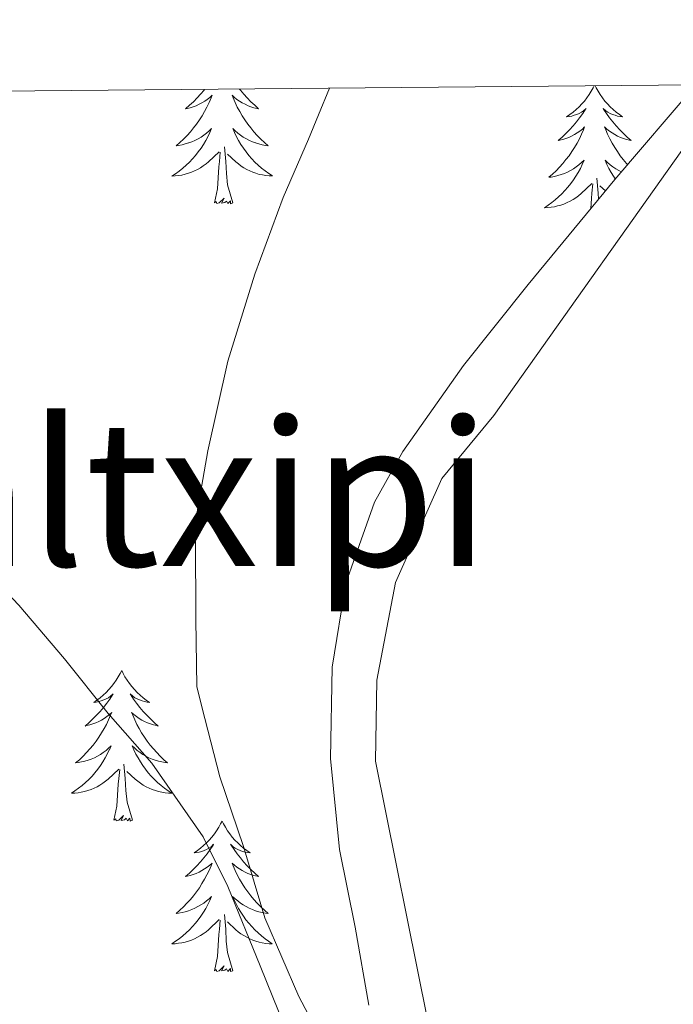
# Model space of a CAD drawing. Units: metres. Extents: x 558669 to 563150, y 4744484 to 4747493.
# Drawn here: x 562320 to 562372, y 4747149 to 4747227 of the extents above; entities that cross this region are included whole.
import ezdxf
from ezdxf.enums import TextEntityAlignment as Align

# ---------------------------------------------------------------- set-up
doc = ezdxf.new("R2010")
doc.units = ezdxf.units.M
doc.header["$MEASUREMENT"] = 0
doc.linetypes.add('TRAZOSX2', pattern=[1.5, 1, -0.5])
for name, color, linetype, lineweight in [('Level 35', 92, 'TRAZOSX2', 0), ('Level 36', 19, 'Continuous', 40), ('Level 45', 19, 'Continuous', 0), ('Level 5', 36, 'Continuous', 0), ('Level 61', 19, 'Continuous', 0)]:
    doc.layers.add(name, color=color, linetype=linetype, lineweight=lineweight)
doc.styles.add('Arial', font='ARIAL.TTF', dxfattribs={"height": 0.2})

msp = doc.modelspace()

# ---------------------------------------------------------------- linework, layer by layer
at = {"layer": 'Level 35', "color": 92, "linetype": 'Continuous', "lineweight": 0, "ltscale": 0.5}
msp.add_polyline3d([(562373.6, 4747222.07, 601.14), (562367.16, 4747214.58, 600.5), (562360.3, 4747206.27, 599.75), (562355.19, 4747199.85, 599.38), (562350.38, 4747193.05, 599.15), (562348.13, 4747189.04, 599.12), (562345.85, 4747182.62, 599.16), (562344.78, 4747175.97, 599.18), (562344.63, 4747168.73, 599.05), (562345.35, 4747161.53, 598.79), (562346.59, 4747155.39, 598.11), (562347.69, 4747149.21, 597.55)], dxfattribs=at)
at = {"layer": 'Level 36', "color": 92, "linetype": 'Continuous', "lineweight": 0}
for points in [[(562365.358, 4747053.027, 592.52), (562366.558, 4747054.077, 592.68), (562367.389, 4747056.307, 592.65), (562367.77, 4747058.616, 592.61), (562367.981, 4747062.506, 592.76), (562368.003, 4747066.396, 592.88), (562367.764, 4747070.965, 592.96), (562367.546, 4747075.535, 593), (562367.428, 4747079.804, 593), (562367.309, 4747084.084, 593), (562367.041, 4747088.703, 592.99), (562366.653, 4747093.333, 592.98), (562366.215, 4747098.193, 593.08), (562365.307, 4747102.962, 593.35), (562358.826, 4747125.451, 595.05), (562352.356, 4747147.929, 596.75), (562348.204, 4747168.538, 597.1), (562348.326, 4747174.937, 598.03), (562349.799, 4747182.686, 598.25), (562353.452, 4747190.915, 598.38), (562357.583, 4747195.904, 598.86), (562374.659, 4747219.959, 599.88), (562376.469, 4747222.099, 599.92)], [(562365.54, 4747222, 0.01), (562365.46, 4747221.85, 0.01), (562365.3, 4747221.58, 0.01), (562365.14, 4747221.31, 0.01), (562364.96, 4747221.05, 0.01), (562364.76, 4747220.8, 0.01), (562364.55, 4747220.57, 0.01), (562364.34, 4747220.34, 0.01), (562364.1, 4747220.12, 0.01), (562363.86, 4747219.92, 0.01), (562363.61, 4747219.73, 0.01), (562363.35, 4747219.55, 0.01), (562363.55, 4747219.58, 0.01), (562363.76, 4747219.61, 0.01), (562363.96, 4747219.67, 0.01), (562364.15, 4747219.74, 0.01), (562364.34, 4747219.82, 0.01), (562364.52, 4747219.92, 0.01), (562364.69, 4747220.03, 0.01), (562364.9, 4747220.22, 0.01), (562364.86, 4747220.16, 0.01), (562364.63, 4747219.81, 0.01), (562364.38, 4747219.48, 0.01), (562364.13, 4747219.15, 0.01), (562363.86, 4747218.84, 0.01), (562363.58, 4747218.53, 0.01), (562363.29, 4747218.24, 0.01), (562362.99, 4747217.95, 0.01), (562362.67, 4747217.68, 0.01), (562362.8, 4747217.71, 0.01), (562363.04, 4747217.76, 0.01), (562363.28, 4747217.84, 0.01), (562363.52, 4747217.92, 0.01), (562363.75, 4747218.03, 0.01), (562363.98, 4747218.15, 0.01), (562364.19, 4747218.28, 0.01), (562364.4, 4747218.42, 0.01), (562364.6, 4747218.58, 0.01), (562364.78, 4747218.75, 0.01), (562364.69, 4747218.53, 0.01), (562364.54, 4747218.17, 0.01), (562364.37, 4747217.81, 0.01), (562364.18, 4747217.46, 0.01), (562363.98, 4747217.12, 0.01), (562363.77, 4747216.79, 0.01), (562363.54, 4747216.47, 0.01), (562363.3, 4747216.16, 0.01), (562363.05, 4747215.86, 0.01), (562362.79, 4747215.56, 0.01), (562362.51, 4747215.28, 0.01), (562362.23, 4747215.01, 0.01), (562361.93, 4747214.76, 0.01), (562362.13, 4747214.78, 0.01), (562362.39, 4747214.83, 0.01), (562362.66, 4747214.89, 0.01), (562362.92, 4747214.97, 0.01), (562363.17, 4747215.06, 0.01), (562363.42, 4747215.17, 0.01), (562363.66, 4747215.3, 0.01), (562363.89, 4747215.43, 0.01), (562364.12, 4747215.58, 0.01), (562364.33, 4747215.75, 0.01), (562364.54, 4747215.92, 0.01), (562364.74, 4747216.11, 0.01), (562364.59, 4747215.78, 0.01)], [(562365.6, 4747222, 0.01), (562365.68, 4747221.85, 0.01), (562365.84, 4747221.58, 0.01), (562366, 4747221.31, 0.01), (562366.19, 4747221.05, 0.01), (562366.38, 4747220.8, 0.01), (562366.59, 4747220.57, 0.01), (562366.81, 4747220.34, 0.01), (562367.04, 4747220.12, 0.01), (562367.28, 4747219.92, 0.01), (562367.53, 4747219.73, 0.01), (562367.79, 4747219.55, 0.01), (562367.59, 4747219.58, 0.01), (562367.39, 4747219.61, 0.01), (562367.19, 4747219.67, 0.01), (562366.99, 4747219.74, 0.01), (562366.8, 4747219.82, 0.01), (562366.62, 4747219.92, 0.01), (562366.45, 4747220.03, 0.01), (562366.24, 4747220.22, 0.01), (562366.28, 4747220.16, 0.01), (562366.51, 4747219.81, 0.01), (562366.76, 4747219.48, 0.01), (562367.01, 4747219.15, 0.01), (562367.28, 4747218.84, 0.01), (562367.56, 4747218.53, 0.01), (562367.85, 4747218.24, 0.01), (562368.16, 4747217.95, 0.01), (562368.47, 4747217.68, 0.01), (562368.34, 4747217.71, 0.01), (562368.1, 4747217.76, 0.01), (562367.86, 4747217.84, 0.01), (562367.62, 4747217.92, 0.01), (562367.39, 4747218.03, 0.01), (562367.17, 4747218.15, 0.01), (562366.95, 4747218.28, 0.01), (562366.74, 4747218.42, 0.01), (562366.55, 4747218.58, 0.01), (562366.36, 4747218.75, 0.01), (562366.45, 4747218.53, 0.01), (562366.6, 4747218.17, 0.01), (562366.78, 4747217.81, 0.01), (562366.96, 4747217.46, 0.01), (562367.16, 4747217.12, 0.01), (562367.37, 4747216.79, 0.01), (562367.6, 4747216.47, 0.01), (562367.84, 4747216.16, 0.01), (562368.09, 4747215.86, 0.01), (562368.17, 4747215.76, 0.01)], [(562334.67, 4747221.73, 0.01), (562334.62, 4747221.66, 0.01), (562334.35, 4747221.34, 0.01), (562334.07, 4747221.04, 0.01), (562333.78, 4747220.74, 0.01), (562333.47, 4747220.46, 0.01), (562333.16, 4747220.19, 0.01), (562333.28, 4747220.21, 0.01), (562333.53, 4747220.27, 0.01), (562333.77, 4747220.34, 0.01), (562334.01, 4747220.43, 0.01), (562334.24, 4747220.54, 0.01), (562334.46, 4747220.65, 0.01), (562334.68, 4747220.78, 0.01), (562334.88, 4747220.93, 0.01), (562335.08, 4747221.09, 0.01), (562335.27, 4747221.26, 0.01), (562335.18, 4747221.04, 0.01), (562335.02, 4747220.67, 0.01), (562334.85, 4747220.32, 0.01), (562334.67, 4747219.97, 0.01), (562334.47, 4747219.63, 0.01), (562334.26, 4747219.3, 0.01), (562334.03, 4747218.98, 0.01), (562333.79, 4747218.67, 0.01), (562333.54, 4747218.36, 0.01), (562333.28, 4747218.07, 0.01), (562333, 4747217.79, 0.01), (562332.71, 4747217.52, 0.01), (562332.42, 4747217.26, 0.01), (562332.61, 4747217.29, 0.01), (562332.88, 4747217.34, 0.01), (562333.14, 4747217.4, 0.01), (562333.4, 4747217.48, 0.01)], [(562337.43, 4747221.75, 0.01), (562337.5, 4747221.66, 0.01), (562337.77, 4747221.34, 0.01), (562338.05, 4747221.04, 0.01), (562338.34, 4747220.74, 0.01), (562338.64, 4747220.46, 0.01), (562338.95, 4747220.19, 0.01), (562338.83, 4747220.21, 0.01), (562338.58, 4747220.27, 0.01), (562338.34, 4747220.34, 0.01), (562338.11, 4747220.43, 0.01), (562337.88, 4747220.54, 0.01), (562337.65, 4747220.65, 0.01), (562337.44, 4747220.78, 0.01), (562337.23, 4747220.93, 0.01), (562337.03, 4747221.09, 0.01), (562336.85, 4747221.26, 0.01), (562336.93, 4747221.04, 0.01), (562337.09, 4747220.67, 0.01), (562337.26, 4747220.32, 0.01), (562337.45, 4747219.97, 0.01), (562337.64, 4747219.63, 0.01), (562337.86, 4747219.3, 0.01), (562338.08, 4747218.98, 0.01), (562338.32, 4747218.67, 0.01), (562338.57, 4747218.36, 0.01), (562338.84, 4747218.07, 0.01), (562339.11, 4747217.79, 0.01), (562339.4, 4747217.52, 0.01), (562339.7, 4747217.26, 0.01), (562339.5, 4747217.29, 0.01), (562339.23, 4747217.34, 0.01), (562338.97, 4747217.4, 0.01), (562338.71, 4747217.48, 0.01)], [(562333.405, 4747217.485, 0.01), (562333.665, 4747217.575, 0.01), (562333.905, 4747217.685, 0.01), (562334.145, 4747217.805, 0.01), (562334.385, 4747217.945, 0.01), (562334.605, 4747218.095, 0.01), (562334.825, 4747218.264, 0.01), (562335.025, 4747218.434, 0.01), (562335.225, 4747218.624, 0.01), (562335.085, 4747218.294, 0.01), (562334.925, 4747217.974, 0.01), (562334.765, 4747217.665, 0.01), (562334.575, 4747217.355, 0.01), (562334.384, 4747217.065, 0.01), (562334.164, 4747216.775, 0.01), (562333.944, 4747216.495, 0.01), (562333.714, 4747216.225, 0.01), (562333.464, 4747215.965, 0.01), (562333.204, 4747215.725, 0.01), (562332.934, 4747215.475, 0.01), (562332.664, 4747215.255, 0.01), (562332.374, 4747215.045, 0.01), (562332.084, 4747214.855, 0.01), (562332.344, 4747214.865, 0.01), (562332.604, 4747214.895, 0.01), (562332.874, 4747214.935, 0.01), (562333.124, 4747214.995, 0.01), (562333.384, 4747215.075, 0.01), (562333.634, 4747215.155, 0.01), (562333.874, 4747215.265, 0.01), (562334.114, 4747215.375, 0.01), (562334.344, 4747215.505, 0.01), (562334.564, 4747215.655, 0.01), (562334.784, 4747215.815, 0.01), (562334.984, 4747215.985, 0.01), (562335.834, 4747216.785, 0.01)], [(562338.714, 4747217.484, 0.01), (562338.464, 4747217.574, 0.01), (562338.214, 4747217.684, 0.01), (562337.974, 4747217.804, 0.01), (562337.734, 4747217.944, 0.01), (562337.514, 4747218.094, 0.01), (562337.294, 4747218.264, 0.01), (562337.095, 4747218.434, 0.01), (562336.895, 4747218.624, 0.01), (562337.034, 4747218.294, 0.01), (562337.194, 4747217.974, 0.01), (562337.364, 4747217.664, 0.01), (562337.544, 4747217.354, 0.01), (562337.744, 4747217.064, 0.01), (562337.954, 4747216.774, 0.01), (562338.174, 4747216.494, 0.01), (562338.403, 4747216.224, 0.01), (562338.653, 4747215.964, 0.01), (562338.913, 4747215.724, 0.01), (562339.183, 4747215.484, 0.01), (562339.463, 4747215.264, 0.01), (562339.753, 4747215.054, 0.01), (562340.043, 4747214.864, 0.01), (562339.773, 4747214.874, 0.01), (562339.513, 4747214.904, 0.01), (562339.253, 4747214.944, 0.01), (562338.993, 4747214.994, 0.01), (562338.733, 4747215.074, 0.01), (562338.483, 4747215.154, 0.01), (562338.243, 4747215.264, 0.01), (562338.003, 4747215.374, 0.01), (562337.773, 4747215.504, 0.01), (562337.553, 4747215.654, 0.01), (562337.343, 4747215.814, 0.01), (562337.134, 4747215.984, 0.01), (562336.474, 4747216.604, 0.01)], [(562336.91, 4747212.73, 0.01), (562336.48, 4747214.17, 0.01), (562336.39, 4747215.07, 0.01), (562336.34, 4747216.02, 0.01), (562336.24, 4747217.18, 0.01)], [(562335.44, 4747212.73, 0.01), (562335.68, 4747213.84, 0.01), (562335.8, 4747215.59, 0.01), (562335.84, 4747216.02, 0.01), (562335.91, 4747216.74, 0.01)], [(562364.589, 4747215.781, 0.01), (562364.439, 4747215.461, 0.01), (562364.269, 4747215.151, 0.01), (562364.089, 4747214.841, 0.01), (562363.889, 4747214.551, 0.01), (562363.679, 4747214.261, 0.01), (562363.459, 4747213.981, 0.01), (562363.218, 4747213.711, 0.01), (562362.978, 4747213.461, 0.01), (562362.718, 4747213.211, 0.01), (562362.448, 4747212.981, 0.01), (562362.168, 4747212.752, 0.01), (562361.878, 4747212.542, 0.01), (562361.588, 4747212.352, 0.01), (562361.858, 4747212.362, 0.01), (562362.118, 4747212.392, 0.01), (562362.378, 4747212.432, 0.01), (562362.638, 4747212.491, 0.01), (562362.898, 4747212.561, 0.01), (562363.138, 4747212.641, 0.01), (562363.388, 4747212.751, 0.01), (562363.628, 4747212.861, 0.01), (562363.858, 4747213.001, 0.01), (562364.078, 4747213.141, 0.01), (562364.288, 4747213.301, 0.01), (562364.498, 4747213.471, 0.01), (562365.338, 4747214.271, 0.01)], [(562367.68, 4747215.19, 0.01), (562367.48, 4747215.3, 0.01), (562367.25, 4747215.43, 0.01), (562367.02, 4747215.58, 0.01), (562366.81, 4747215.75, 0.01), (562366.6, 4747215.92, 0.01), (562366.41, 4747216.11, 0.01), (562366.55, 4747215.78, 0.01), (562366.7, 4747215.46, 0.01), (562366.87, 4747215.15, 0.01), (562367.06, 4747214.84, 0.01), (562367.2, 4747214.63, 0.01)], [(562365.26, 4747212.28, 0.01), (562365.31, 4747213.08, 0.01), (562365.36, 4747213.51, 0.01), (562365.42, 4747214.23, 0.01)], [(562365.88, 4747213.04, 0.01), (562365.86, 4747213.51, 0.01), (562365.75, 4747214.68, 0.01)], [(562366.42, 4747213.69, 0.01), (562365.99, 4747214.09, 0.01)], [(562336.91, 4747212.73, 0.01), (562336.73, 4747212.66, 0.01), (562336.71, 4747212.9, 0.01), (562336.52, 4747212.68, 0.01), (562336.4, 4747212.88, 0.01), (562336.28, 4747212.77, 0.01), (562336.01, 4747212.72, 0.01), (562336.21, 4747213.11, 0.01), (562335.82, 4747212.73, 0.01), (562335.64, 4747212.68, 0.01), (562335.59, 4747212.84, 0.01), (562335.44, 4747212.73, 0.01)], [(562328.1, 4747175.7, 0.01), (562327.98, 4747175.48, 0.01), (562327.83, 4747175.2, 0.01), (562327.66, 4747174.94, 0.01), (562327.48, 4747174.68, 0.01), (562327.28, 4747174.43, 0.01), (562327.08, 4747174.2, 0.01), (562326.86, 4747173.97, 0.01), (562326.63, 4747173.75, 0.01), (562326.39, 4747173.55, 0.01), (562326.14, 4747173.36, 0.01), (562325.88, 4747173.18, 0.01), (562326.08, 4747173.2, 0.01), (562326.28, 4747173.24, 0.01), (562326.48, 4747173.3, 0.01), (562326.67, 4747173.37, 0.01), (562326.86, 4747173.45, 0.01), (562327.04, 4747173.55, 0.01), (562327.22, 4747173.66, 0.01), (562327.42, 4747173.85, 0.01), (562327.38, 4747173.79, 0.01), (562327.15, 4747173.44, 0.01), (562326.91, 4747173.11, 0.01), (562326.65, 4747172.78, 0.01), (562326.38, 4747172.47, 0.01), (562326.1, 4747172.16, 0.01), (562325.81, 4747171.87, 0.01), (562325.51, 4747171.58, 0.01), (562325.2, 4747171.31, 0.01), (562325.32, 4747171.34, 0.01), (562325.57, 4747171.39, 0.01), (562325.81, 4747171.47, 0.01), (562326.04, 4747171.56, 0.01), (562326.28, 4747171.66, 0.01), (562326.5, 4747171.78, 0.01), (562326.72, 4747171.91, 0.01), (562326.92, 4747172.05, 0.01), (562327.12, 4747172.21, 0.01), (562327.31, 4747172.38, 0.01), (562327.22, 4747172.16, 0.01), (562327.06, 4747171.8, 0.01), (562326.89, 4747171.44, 0.01), (562326.71, 4747171.1, 0.01), (562326.51, 4747170.76, 0.01), (562326.29, 4747170.42, 0.01), (562326.07, 4747170.1, 0.01), (562325.83, 4747169.79, 0.01), (562325.58, 4747169.49, 0.01), (562325.31, 4747169.2, 0.01), (562325.04, 4747168.91, 0.01), (562324.75, 4747168.64, 0.01), (562324.45, 4747168.39, 0.01), (562324.65, 4747168.41, 0.01), (562324.92, 4747168.46, 0.01), (562325.18, 4747168.52, 0.01), (562325.44, 4747168.6, 0.01), (562325.69, 4747168.69, 0.01), (562325.94, 4747168.8, 0.01), (562326.18, 4747168.92, 0.01), (562326.42, 4747169.06, 0.01), (562326.64, 4747169.21, 0.01), (562326.86, 4747169.38, 0.01), (562327.06, 4747169.55, 0.01), (562327.26, 4747169.74, 0.01), (562327.12, 4747169.41, 0.01)], [(562328.1, 4747175.7, 0.01), (562328.21, 4747175.48, 0.01), (562328.36, 4747175.2, 0.01), (562328.53, 4747174.94, 0.01), (562328.71, 4747174.68, 0.01), (562328.9, 4747174.43, 0.01), (562329.11, 4747174.2, 0.01), (562329.33, 4747173.97, 0.01), (562329.56, 4747173.75, 0.01), (562329.8, 4747173.55, 0.01), (562330.05, 4747173.36, 0.01), (562330.31, 4747173.18, 0.01), (562330.11, 4747173.2, 0.01), (562329.91, 4747173.24, 0.01), (562329.71, 4747173.3, 0.01), (562329.52, 4747173.37, 0.01), (562329.33, 4747173.45, 0.01), (562329.15, 4747173.55, 0.01), (562328.97, 4747173.66, 0.01), (562328.77, 4747173.85, 0.01), (562328.81, 4747173.79, 0.01), (562329.04, 4747173.44, 0.01), (562329.28, 4747173.11, 0.01), (562329.54, 4747172.78, 0.01), (562329.8, 4747172.47, 0.01), (562330.08, 4747172.16, 0.01), (562330.38, 4747171.87, 0.01), (562330.68, 4747171.58, 0.01), (562330.99, 4747171.31, 0.01), (562330.87, 4747171.34, 0.01), (562330.62, 4747171.39, 0.01), (562330.38, 4747171.47, 0.01), (562330.14, 4747171.56, 0.01), (562329.91, 4747171.66, 0.01), (562329.69, 4747171.78, 0.01), (562329.48, 4747171.91, 0.01), (562329.27, 4747172.05, 0.01), (562329.07, 4747172.21, 0.01), (562328.88, 4747172.38, 0.01), (562328.97, 4747172.16, 0.01), (562329.13, 4747171.8, 0.01), (562329.3, 4747171.44, 0.01), (562329.48, 4747171.1, 0.01), (562329.68, 4747170.76, 0.01), (562329.9, 4747170.42, 0.01), (562330.12, 4747170.1, 0.01), (562330.36, 4747169.79, 0.01), (562330.61, 4747169.49, 0.01), (562330.88, 4747169.2, 0.01), (562331.15, 4747168.91, 0.01), (562331.44, 4747168.64, 0.01), (562331.74, 4747168.39, 0.01), (562331.54, 4747168.41, 0.01), (562331.27, 4747168.46, 0.01), (562331.01, 4747168.52, 0.01), (562330.75, 4747168.6, 0.01), (562330.5, 4747168.69, 0.01), (562330.25, 4747168.8, 0.01), (562330.01, 4747168.92, 0.01), (562329.77, 4747169.06, 0.01), (562329.55, 4747169.21, 0.01), (562329.33, 4747169.38, 0.01), (562329.13, 4747169.55, 0.01), (562328.93, 4747169.74, 0.01), (562329.07, 4747169.41, 0.01)], [(562327.118, 4747169.41, 0.01), (562326.958, 4747169.09, 0.01), (562326.788, 4747168.781, 0.01), (562326.608, 4747168.471, 0.01), (562326.407, 4747168.181, 0.01), (562326.197, 4747167.891, 0.01), (562325.977, 4747167.611, 0.01), (562325.747, 4747167.341, 0.01), (562325.497, 4747167.081, 0.01), (562325.237, 4747166.841, 0.01), (562324.967, 4747166.611, 0.01), (562324.687, 4747166.381, 0.01), (562324.397, 4747166.181, 0.01), (562324.117, 4747165.981, 0.01), (562324.377, 4747165.991, 0.01), (562324.637, 4747166.021, 0.01), (562324.897, 4747166.061, 0.01), (562325.157, 4747166.121, 0.01), (562325.417, 4747166.191, 0.01), (562325.667, 4747166.281, 0.01), (562325.907, 4747166.381, 0.01), (562326.147, 4747166.491, 0.01), (562326.377, 4747166.621, 0.01), (562326.597, 4747166.771, 0.01), (562326.817, 4747166.931, 0.01), (562327.017, 4747167.101, 0.01), (562327.867, 4747167.9, 0.01)], [(562329.068, 4747169.41, 0.01), (562329.227, 4747169.09, 0.01), (562329.397, 4747168.78, 0.01), (562329.577, 4747168.47, 0.01), (562329.777, 4747168.18, 0.01), (562329.987, 4747167.89, 0.01), (562330.207, 4747167.61, 0.01), (562330.437, 4747167.34, 0.01), (562330.686, 4747167.08, 0.01), (562330.946, 4747166.84, 0.01), (562331.216, 4747166.61, 0.01), (562331.496, 4747166.38, 0.01), (562331.776, 4747166.18, 0.01), (562332.076, 4747165.98, 0.01), (562331.806, 4747165.99, 0.01), (562331.546, 4747166.02, 0.01), (562331.276, 4747166.06, 0.01), (562331.026, 4747166.12, 0.01), (562330.766, 4747166.19, 0.01), (562330.516, 4747166.28, 0.01), (562330.276, 4747166.38, 0.01), (562330.036, 4747166.49, 0.01), (562329.806, 4747166.62, 0.01), (562329.586, 4747166.77, 0.01), (562329.367, 4747166.93, 0.01), (562329.167, 4747167.1, 0.01), (562328.507, 4747167.72, 0.01)], [(562328.95, 4747163.85, 0.01), (562328.52, 4747165.29, 0.01), (562328.43, 4747166.19, 0.01), (562328.38, 4747167.14, 0.01), (562328.28, 4747168.3, 0.01)], [(562327.48, 4747163.85, 0.01), (562327.72, 4747164.97, 0.01), (562327.83, 4747166.71, 0.01), (562327.88, 4747167.14, 0.01), (562327.94, 4747167.86, 0.01)], [(562328.95, 4747163.85, 0.01), (562328.77, 4747163.78, 0.01), (562328.75, 4747164.02, 0.01), (562328.56, 4747163.8, 0.01), (562328.44, 4747164, 0.01), (562328.32, 4747163.89, 0.01), (562328.05, 4747163.84, 0.01), (562328.25, 4747164.23, 0.01), (562327.86, 4747163.85, 0.01), (562327.67, 4747163.8, 0.01), (562327.63, 4747163.96, 0.01), (562327.48, 4747163.85, 0.01)], [(562336.05, 4747163.78, 0.01), (562335.94, 4747163.56, 0.01), (562335.79, 4747163.29, 0.01), (562335.62, 4747163.02, 0.01), (562335.44, 4747162.76, 0.01), (562335.24, 4747162.52, 0.01), (562335.04, 4747162.28, 0.01), (562334.82, 4747162.05, 0.01), (562334.59, 4747161.84, 0.01), (562334.35, 4747161.63, 0.01), (562334.1, 4747161.44, 0.01), (562333.84, 4747161.26, 0.01), (562334.04, 4747161.29, 0.01), (562334.24, 4747161.32, 0.01), (562334.44, 4747161.38, 0.01), (562334.63, 4747161.45, 0.01), (562334.82, 4747161.53, 0.01), (562335, 4747161.63, 0.01), (562335.18, 4747161.74, 0.01), (562335.38, 4747161.94, 0.01), (562335.34, 4747161.87, 0.01), (562335.11, 4747161.52, 0.01), (562334.87, 4747161.19, 0.01), (562334.61, 4747160.86, 0.01), (562334.34, 4747160.55, 0.01), (562334.06, 4747160.24, 0.01), (562333.77, 4747159.95, 0.01), (562333.47, 4747159.66, 0.01), (562333.16, 4747159.39, 0.01), (562333.28, 4747159.42, 0.01), (562333.53, 4747159.48, 0.01), (562333.77, 4747159.55, 0.01), (562334, 4747159.64, 0.01), (562334.24, 4747159.74, 0.01), (562334.46, 4747159.86, 0.01), (562334.67, 4747159.99, 0.01), (562334.88, 4747160.13, 0.01), (562335.08, 4747160.29, 0.01), (562335.26, 4747160.46, 0.01), (562335.18, 4747160.24, 0.01), (562335.02, 4747159.88, 0.01), (562334.85, 4747159.52, 0.01), (562334.66, 4747159.18, 0.01), (562334.46, 4747158.84, 0.01), (562334.25, 4747158.5, 0.01), (562334.03, 4747158.18, 0.01), (562333.79, 4747157.87, 0.01), (562333.54, 4747157.57, 0.01), (562333.27, 4747157.28, 0.01), (562333, 4747157, 0.01), (562332.71, 4747156.72, 0.01), (562332.41, 4747156.47, 0.01), (562332.61, 4747156.49, 0.01), (562332.88, 4747156.54, 0.01), (562333.14, 4747156.6, 0.01), (562333.4, 4747156.68, 0.01), (562333.65, 4747156.78, 0.01), (562333.9, 4747156.88, 0.01), (562334.14, 4747157.01, 0.01), (562334.38, 4747157.14, 0.01), (562334.6, 4747157.29, 0.01), (562334.82, 4747157.46, 0.01), (562335.02, 4747157.63, 0.01), (562335.22, 4747157.82, 0.01), (562335.08, 4747157.5, 0.01)], [(562336.05, 4747163.78, 0.01), (562336.16, 4747163.56, 0.01), (562336.32, 4747163.29, 0.01), (562336.49, 4747163.02, 0.01), (562336.67, 4747162.76, 0.01), (562336.86, 4747162.52, 0.01), (562337.07, 4747162.28, 0.01), (562337.29, 4747162.05, 0.01), (562337.52, 4747161.84, 0.01), (562337.76, 4747161.63, 0.01), (562338.01, 4747161.44, 0.01), (562338.27, 4747161.26, 0.01), (562338.07, 4747161.29, 0.01), (562337.87, 4747161.32, 0.01), (562337.67, 4747161.38, 0.01), (562337.48, 4747161.45, 0.01), (562337.29, 4747161.53, 0.01), (562337.1, 4747161.63, 0.01), (562336.93, 4747161.74, 0.01), (562336.73, 4747161.94, 0.01), (562336.77, 4747161.87, 0.01), (562337, 4747161.52, 0.01), (562337.24, 4747161.19, 0.01), (562337.5, 4747160.86, 0.01), (562337.76, 4747160.55, 0.01), (562338.04, 4747160.24, 0.01), (562338.34, 4747159.95, 0.01), (562338.64, 4747159.66, 0.01), (562338.95, 4747159.39, 0.01), (562338.83, 4747159.42, 0.01), (562338.58, 4747159.48, 0.01), (562338.34, 4747159.55, 0.01), (562338.1, 4747159.64, 0.01), (562337.87, 4747159.74, 0.01), (562337.65, 4747159.86, 0.01), (562337.43, 4747159.99, 0.01), (562337.23, 4747160.13, 0.01), (562337.03, 4747160.29, 0.01), (562336.84, 4747160.46, 0.01), (562336.93, 4747160.24, 0.01), (562337.09, 4747159.88, 0.01), (562337.26, 4747159.52, 0.01), (562337.44, 4747159.18, 0.01), (562337.64, 4747158.84, 0.01), (562337.86, 4747158.5, 0.01), (562338.08, 4747158.18, 0.01), (562338.32, 4747157.87, 0.01), (562338.57, 4747157.57, 0.01), (562338.84, 4747157.28, 0.01), (562339.11, 4747157, 0.01), (562339.4, 4747156.72, 0.01), (562339.7, 4747156.47, 0.01), (562339.5, 4747156.49, 0.01), (562339.23, 4747156.54, 0.01), (562338.97, 4747156.6, 0.01), (562338.71, 4747156.68, 0.01), (562338.46, 4747156.78, 0.01), (562338.21, 4747156.88, 0.01), (562337.97, 4747157.01, 0.01), (562337.73, 4747157.14, 0.01), (562337.51, 4747157.29, 0.01), (562337.29, 4747157.46, 0.01), (562337.08, 4747157.63, 0.01), (562336.89, 4747157.82, 0.01), (562337.03, 4747157.5, 0.01)], [(562335.082, 4747157.501, 0.01), (562334.922, 4747157.171, 0.01), (562334.752, 4747156.861, 0.01), (562334.572, 4747156.561, 0.01), (562334.372, 4747156.261, 0.01), (562334.162, 4747155.971, 0.01), (562333.942, 4747155.691, 0.01), (562333.702, 4747155.421, 0.01), (562333.461, 4747155.171, 0.01), (562333.201, 4747154.921, 0.01), (562332.931, 4747154.691, 0.01), (562332.651, 4747154.461, 0.01), (562332.361, 4747154.261, 0.01), (562332.071, 4747154.061, 0.01), (562332.341, 4747154.071, 0.01), (562332.601, 4747154.101, 0.01), (562332.861, 4747154.141, 0.01), (562333.121, 4747154.201, 0.01), (562333.381, 4747154.271, 0.01), (562333.631, 4747154.361, 0.01), (562333.871, 4747154.461, 0.01), (562334.111, 4747154.581, 0.01), (562334.341, 4747154.711, 0.01), (562334.561, 4747154.851, 0.01), (562334.781, 4747155.011, 0.01), (562334.981, 4747155.181, 0.01), (562335.831, 4747155.981, 0.01)], [(562337.032, 4747157.5, 0.01), (562337.192, 4747157.17, 0.01), (562337.361, 4747156.86, 0.01), (562337.541, 4747156.56, 0.01), (562337.741, 4747156.26, 0.01), (562337.941, 4747155.97, 0.01), (562338.171, 4747155.69, 0.01), (562338.401, 4747155.42, 0.01), (562338.651, 4747155.17, 0.01), (562338.91, 4747154.92, 0.01), (562339.18, 4747154.69, 0.01), (562339.46, 4747154.46, 0.01), (562339.74, 4747154.26, 0.01), (562340.03, 4747154.06, 0.01), (562339.77, 4747154.07, 0.01), (562339.51, 4747154.1, 0.01), (562339.24, 4747154.14, 0.01), (562338.98, 4747154.2, 0.01), (562338.73, 4747154.27, 0.01), (562338.48, 4747154.36, 0.01), (562338.24, 4747154.461, 0.01), (562338.001, 4747154.581, 0.01), (562337.771, 4747154.711, 0.01), (562337.551, 4747154.851, 0.01), (562337.331, 4747155.011, 0.01), (562337.131, 4747155.181, 0.01), (562336.471, 4747155.801, 0.01)], [(562336.9, 4747151.93, 0.01), (562336.48, 4747153.37, 0.01), (562336.38, 4747154.27, 0.01), (562336.34, 4747155.22, 0.01), (562336.24, 4747156.39, 0.01)], [(562335.44, 4747151.93, 0.01), (562335.68, 4747153.05, 0.01), (562335.79, 4747154.79, 0.01), (562335.84, 4747155.22, 0.01), (562335.9, 4747155.94, 0.01)], [(562336.9, 4747151.93, 0.01), (562336.73, 4747151.86, 0.01), (562336.71, 4747152.1, 0.01), (562336.52, 4747151.88, 0.01), (562336.4, 4747152.08, 0.01), (562336.28, 4747151.97, 0.01), (562336.01, 4747151.92, 0.01), (562336.21, 4747152.31, 0.01), (562335.82, 4747151.93, 0.01), (562335.63, 4747151.88, 0.01), (562335.59, 4747152.04, 0.01), (562335.44, 4747151.93, 0.01)]]:
    msp.add_polyline3d(points, dxfattribs=at)
at = {"layer": 'Level 5', "color": 36, "linetype": 'Continuous', "lineweight": 0}
for points in [[(562307.36, 4747221.48, 590.01), (562305.8, 4747217.78, 590.01), (562304.44, 4747211.41, 590.01), (562304.44, 4747209.81, 590.01), (562305.29, 4747204.1, 590.01), (562306.09, 4747201.22, 590.01), (562308.52, 4747195.06, 590.01), (562310.89, 4747190.98, 590.01), (562312.04, 4747189.5, 590.01), (562316.5, 4747184.5, 590.01), (562319.96, 4747180.88, 590.01), (562323.56, 4747176.62, 590.01), (562327.03, 4747172.3, 590.01), (562330.49, 4747168.37, 590.01), (562334.56, 4747162.53, 590.01), (562336.5, 4747158.59, 590.01), (562339.06, 4747152.32, 590.01), (562341.03, 4747147.49, 590.01)], [(562344.55, 4747221.81, 595.01), (562343.69, 4747219.7, 595.01), (562342.9, 4747217.79, 595.01), (562340.9, 4747213.17, 595.01), (562338.66, 4747207.09, 595.01), (562336.52, 4747200.21, 595.01), (562334.92, 4747193.1, 595.01), (562334.04, 4747188.1, 595.01), (562333.94, 4747186.22, 595.01), (562333.96, 4747179.74, 595.01), (562334.05, 4747174.43, 595.01), (562334.44, 4747172.82, 595.01), (562335.88, 4747167.28, 595.01), (562337.75, 4747161.76, 595.01), (562339.43, 4747156.13, 595.01), (562342.13, 4747149.89, 595.01), (562345.36, 4747143.79, 595.01), (562347.94, 4747140.19, 595.01), (562352.34, 4747135.44, 595.01), (562357.17, 4747130.8, 595.01), (562362.18, 4747126.75, 595.01), (562366.15, 4747123.68, 595.01), (562368.72, 4747122.22, 595.01), (562374.82, 4747118.93, 595.01)]]:
    msp.add_polyline3d(points, dxfattribs=at)
at = {"layer": 'Level 61', "color": 19, "linetype": 'Continuous', "lineweight": 0}
msp.add_polyline3d([(562955.81, 4747227.24, 0.01), (562977, 4744913.82, 0.01), (559572.62, 4744883.64, 0.01), (559552.6, 4747197.05, 0.01), (562955.81, 4747227.24, 0.01)], close=True, dxfattribs=at)

# ---------------------------------------------------------------- texts
at = {"layer": 'Level 45', "color": 19, "linetype": 'Continuous', "lineweight": 0, "style": 'Arial'}
msp.add_text('Besaltxipi', height=11.5, dxfattribs=at).set_placement((562321.417, 4747189.73, 588.29), align=Align.MIDDLE_CENTER)

doc.saveas('drawing.dxf')
